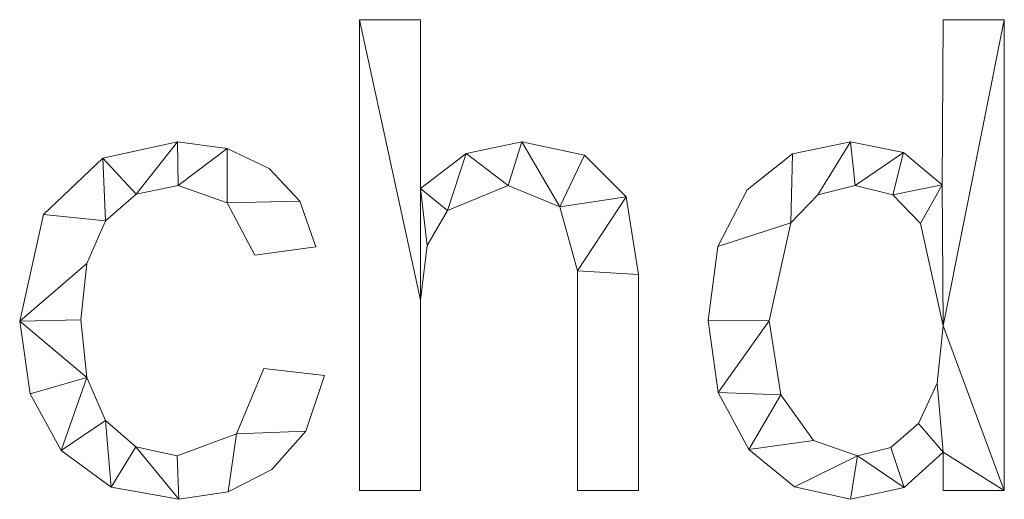
# Model space of a CAD drawing. Units: millimetres. Extents: x -18655 to 18594, y -14473 to 15324.
# Drawn here: x -10200 to -9989, y 622 to 725 of the extents above; entities that cross this region are included whole.
import ezdxf

# ---------------------------------------------------------------- set-up
doc = ezdxf.new("R2010")
doc.units = ezdxf.units.MM
doc.layers.add('A-GENM-____-OTLN', color=13, linetype='Continuous', lineweight=9)

msp = doc.modelspace()

# ---------------------------------------------------------------- meshes
at = {"layer": 'A-GENM-____-OTLN'}
mesh = msp.add_polyface(dxfattribs=at)
corners = [(-10067.6, 624.33, 10), (-10067.6, 670.49, 10), (-10070.18, 687.09, 10), (-10079.12, 695.96, 10), (-10092.48, 698.84, 10), (-10104.41, 696.35, 10), (-10114.17, 688.88, 10), (-10114.17, 724.91, 10), (-10127.21, 724.91, 10), (-10127.21, 624.33, 10), (-10114.17, 624.33, 10), (-10114.17, 664.99, 10), (-10112.73, 676.68, 10), (-10108.43, 684.15, 10), (-10095.42, 689.52, 10), (-10084.35, 684.97, 10), (-10080.64, 671.3, 10), (-10080.64, 624.33, 10)]
mesh.append_faces([[corners[k] for k in face] for face in [(6, 12, 13, 5), (6, 11, 12), (16, 1, 2), (15, 3, 4, 14), (5, 13, 14, 4)]], dxfattribs={"vtx0": -1, "vtx2": -1})
mesh.append_faces([[corners[k] for k in face] for face in [(2, 3, 15, 16)]], dxfattribs={"vtx1": -1, "vtx3": -1})
mesh.append_faces([[corners[k] for k in face] for face in [(17, 0, 1, 16), (9, 10, 11, 8)]], dxfattribs={"vtx2": -1})
mesh.append_faces([[corners[k] for k in face] for face in [(6, 7, 8, 11)]], dxfattribs={"vtx2": -1, "vtx3": -1})
mesh = msp.add_polyface(dxfattribs=at)
corners = [(-10067.6, 624.33), (-10080.64, 624.33), (-10080.64, 671.3), (-10084.35, 684.97), (-10095.42, 689.52), (-10108.43, 684.15), (-10112.73, 676.68), (-10114.17, 664.99), (-10114.17, 624.33), (-10127.21, 624.33), (-10127.21, 724.91), (-10114.17, 724.91), (-10114.17, 688.88), (-10104.41, 696.35), (-10092.48, 698.84), (-10079.12, 695.96), (-10070.18, 687.09), (-10067.6, 670.49)]
mesh.append_faces([[corners[k] for k in face] for face in [(7, 12, 6)]], dxfattribs={"vtx0": -1, "vtx1": -1})
mesh.append_faces([[corners[k] for k in face] for face in [(14, 3, 4, 13), (5, 12, 13, 4)]], dxfattribs={"vtx0": -1, "vtx2": -1})
mesh.append_faces([[corners[k] for k in face] for face in [(3, 14, 15, 16)]], dxfattribs={"vtx0": -1, "vtx3": -1})
mesh.append_faces([[corners[k] for k in face] for face in [(1, 2, 17, 0)]], dxfattribs={"vtx1": -1})
mesh.append_faces([[corners[k] for k in face] for face in [(5, 6, 12)]], dxfattribs={"vtx1": -1, "vtx2": -1})
mesh.append_faces([[corners[k] for k in face] for face in [(2, 3, 16, 17)]], dxfattribs={"vtx1": -1, "vtx3": -1})
mesh.append_faces([[corners[k] for k in face] for face in [(10, 11, 12, 7)]], dxfattribs={"vtx2": -1, "vtx3": -1})
mesh.append_faces([[corners[k] for k in face] for face in [(7, 8, 9, 10)]], dxfattribs={"vtx3": -1})
mesh = msp.add_polyface(dxfattribs=at)
corners = [(-10127.21, 624.33, 10), (-10127.21, 724.91, 10), (-10127.21, 724.91), (-10127.21, 624.33)]
mesh.append_faces([[corners[k] for k in face] for face in [(0, 1, 2, 3)]])
mesh = msp.add_polyface(dxfattribs=at)
corners = [(-10127.21, 724.91, 10), (-10114.17, 724.91, 10), (-10114.17, 724.91), (-10127.21, 724.91)]
mesh.append_faces([[corners[k] for k in face] for face in [(0, 1, 2, 3)]])
mesh = msp.add_polyface(dxfattribs=at)
corners = [(-10114.17, 724.91, 10), (-10114.17, 688.88, 10), (-10114.17, 688.88), (-10114.17, 724.91)]
mesh.append_faces([[corners[k] for k in face] for face in [(0, 1, 2, 3)]])
mesh = msp.add_polyface(dxfattribs=at)
corners = [(-9989.37, 624.33, 10), (-9989.37, 724.91, 10), (-10002.41, 724.91, 10), (-10002.67, 689.64, 10), (-10010.93, 696.54, 10), (-10022.28, 698.84, 10), (-10034.65, 696.28, 10), (-10044.35, 688.59, 10), (-10050.61, 676.48, 10), (-10052.7, 660.65, 10), (-10050.52, 645.29, 10), (-10043.98, 633.09, 10), (-10034.19, 625.12, 10), (-10022.26, 622.47, 10), (-10010.81, 624.98, 10), (-10002.41, 632.54, 10), (-10002.41, 624.33, 10), (-10020.74, 631.78, 10), (-10030.17, 635.04, 10), (-10037.16, 644.78, 10), (-10039.66, 660.62, 10), (-10035.02, 681.55, 10), (-10029.26, 687.53, 10), (-10021.27, 689.52, 10), (-10013.21, 687.49, 10), (-10007.28, 681.37, 10), (-10002.41, 659.49, 10), (-10003.74, 647.29, 10), (-10007.73, 638.65, 10), (-10013.65, 633.5, 10)]
mesh.append_faces([[corners[k] for k in face] for face in [(19, 11, 18), (23, 5, 22)]], dxfattribs={"vtx0": -1, "vtx1": -1})
mesh.append_faces([[corners[k] for k in face] for face in [(27, 15, 0, 26)]], dxfattribs={"vtx0": -1, "vtx1": -1, "vtx2": -1})
mesh.append_faces([[corners[k] for k in face] for face in [(29, 14, 15, 28), (18, 11, 12, 17), (14, 29, 17), (20, 9, 10), (22, 5, 6, 21)]], dxfattribs={"vtx0": -1, "vtx2": -1})
mesh.append_faces([[corners[k] for k in face] for face in [(17, 12, 13, 14)]], dxfattribs={"vtx0": -1, "vtx3": -1})
mesh.append_faces([[corners[k] for k in face] for face in [(27, 28, 15), (0, 1, 26), (25, 26, 3), (7, 8, 21, 6)]], dxfattribs={"vtx1": -1, "vtx2": -1})
mesh.append_faces([[corners[k] for k in face] for face in [(10, 11, 19, 20), (24, 25, 3, 4), (23, 24, 4, 5), (20, 21, 8, 9)]], dxfattribs={"vtx1": -1, "vtx3": -1})
mesh.append_faces([[corners[k] for k in face] for face in [(15, 16, 0)]], dxfattribs={"vtx2": -1})
mesh.append_faces([[corners[k] for k in face] for face in [(1, 2, 3, 26)]], dxfattribs={"vtx2": -1, "vtx3": -1})
mesh = msp.add_polyface(dxfattribs=at)
corners = [(-9989.37, 624.33), (-10002.41, 624.33), (-10002.41, 632.54), (-10010.81, 624.98), (-10022.26, 622.47), (-10034.19, 625.12), (-10043.98, 633.09), (-10050.52, 645.29), (-10052.7, 660.65), (-10050.61, 676.48), (-10044.35, 688.59), (-10034.65, 696.28), (-10022.28, 698.84), (-10010.93, 696.54), (-10002.67, 689.64), (-10002.41, 724.91), (-9989.37, 724.91), (-10020.74, 631.78), (-10013.65, 633.5), (-10007.73, 638.65), (-10003.74, 647.29), (-10002.41, 659.49), (-10007.28, 681.37), (-10013.21, 687.49), (-10021.27, 689.52), (-10029.26, 687.53), (-10035.02, 681.55), (-10039.66, 660.62), (-10037.16, 644.78), (-10030.17, 635.04)]
mesh.append_faces([[corners[k] for k in face] for face in [(22, 14, 21)]], dxfattribs={"vtx0": -1, "vtx1": -1})
mesh.append_faces([[corners[k] for k in face] for face in [(14, 22, 23), (9, 26, 27, 8), (21, 16, 0), (17, 4, 5)]], dxfattribs={"vtx0": -1, "vtx2": -1})
mesh.append_faces([[corners[k] for k in face] for face in [(10, 11, 26, 9), (19, 20, 2)]], dxfattribs={"vtx1": -1, "vtx2": -1})
mesh.append_faces([[corners[k] for k in face] for face in [(20, 21, 0, 2)]], dxfattribs={"vtx1": -1, "vtx2": -1, "vtx3": -1})
mesh.append_faces([[corners[k] for k in face] for face in [(23, 24, 13, 14), (12, 13, 24, 25), (11, 12, 25, 26), (7, 8, 27, 28), (18, 19, 2, 3), (6, 7, 28, 29), (17, 18, 3, 4), (5, 6, 29, 17)]], dxfattribs={"vtx1": -1, "vtx3": -1})
mesh.append_faces([[corners[k] for k in face] for face in [(0, 1, 2)]], dxfattribs={"vtx2": -1})
mesh.append_faces([[corners[k] for k in face] for face in [(14, 15, 16, 21)]], dxfattribs={"vtx2": -1, "vtx3": -1})
mesh = msp.add_polyface(dxfattribs=at)
corners = [(-10002.67, 689.64, 10), (-10002.41, 724.91, 10), (-10002.41, 724.91), (-10002.67, 689.64)]
mesh.append_faces([[corners[k] for k in face] for face in [(3, 0, 1, 2)]])
mesh = msp.add_polyface(dxfattribs=at)
corners = [(-10002.41, 724.91, 10), (-9989.37, 724.91, 10), (-9989.37, 724.91), (-10002.41, 724.91)]
mesh.append_faces([[corners[k] for k in face] for face in [(0, 1, 2, 3)]])
mesh = msp.add_polyface(dxfattribs=at)
corners = [(-9989.37, 724.91, 10), (-9989.37, 624.33, 10), (-9989.37, 624.33), (-9989.37, 724.91)]
mesh.append_faces([[corners[k] for k in face] for face in [(0, 1, 2, 3)]])
mesh = msp.add_polyface(dxfattribs=at)
corners = [(-10134.66, 648.92, 10), (-10147.69, 650.41, 10), (-10153.5, 636.44, 10), (-10166.18, 631.78, 10), (-10175.01, 633.67, 10), (-10181.5, 639.33, 10), (-10185.48, 648.47, 10), (-10186.81, 660.77, 10), (-10185.49, 672.86, 10), (-10181.51, 681.94, 10), (-10174.98, 687.63, 10), (-10165.97, 689.52, 10), (-10155.49, 685.78, 10), (-10149.56, 674.62, 10), (-10136.52, 676.43, 10), (-10139.97, 686.12, 10), (-10146.55, 693.15, 10), (-10155.51, 697.41, 10), (-10166.12, 698.84, 10), (-10182.11, 695.36, 10), (-10194.79, 683.32, 10), (-10199.85, 660.51, 10), (-10197.63, 645, 10), (-10190.97, 632.89, 10), (-10180.26, 625.07, 10), (-10165.86, 622.47, 10), (-10155.3, 624.06, 10), (-10145.92, 628.84, 10), (-10138.71, 637.05, 10)]
mesh.append_faces([[corners[k] for k in face] for face in [(12, 17, 11)]], dxfattribs={"vtx0": -1, "vtx1": -1})
mesh.append_faces([[corners[k] for k in face] for face in [(26, 2, 3, 25), (25, 3, 4, 24), (18, 10, 11, 17), (10, 18, 19), (5, 23, 24, 4), (23, 5, 6, 22), (21, 7, 8)]], dxfattribs={"vtx0": -1, "vtx2": -1})
mesh.append_faces([[corners[k] for k in face] for face in [(16, 17, 12, 15), (27, 28, 2, 26)]], dxfattribs={"vtx1": -1, "vtx2": -1})
mesh.append_faces([[corners[k] for k in face] for face in [(19, 20, 9, 10), (20, 21, 8, 9), (21, 22, 6, 7)]], dxfattribs={"vtx1": -1, "vtx3": -1})
mesh.append_faces([[corners[k] for k in face] for face in [(13, 14, 15, 12)]], dxfattribs={"vtx2": -1})
mesh.append_faces([[corners[k] for k in face] for face in [(28, 0, 1, 2)]], dxfattribs={"vtx3": -1})
mesh = msp.add_polyface(dxfattribs=at)
corners = [(-10134.66, 648.92), (-10138.71, 637.05), (-10145.92, 628.84), (-10155.3, 624.06), (-10165.86, 622.47), (-10180.26, 625.07), (-10190.97, 632.89), (-10197.63, 645), (-10199.85, 660.51), (-10194.79, 683.32), (-10182.11, 695.36), (-10166.12, 698.84), (-10155.51, 697.41), (-10146.55, 693.15), (-10139.97, 686.12), (-10136.52, 676.43), (-10149.56, 674.62), (-10155.49, 685.78), (-10165.97, 689.52), (-10174.98, 687.63), (-10181.51, 681.94), (-10185.49, 672.86), (-10186.81, 660.77), (-10185.48, 648.47), (-10181.5, 639.33), (-10175.01, 633.67), (-10166.18, 631.78), (-10153.5, 636.44), (-10147.69, 650.41)]
mesh.append_faces([[corners[k] for k in face] for face in [(10, 20, 9), (19, 11, 18), (26, 4, 25)]], dxfattribs={"vtx0": -1, "vtx1": -1})
mesh.append_faces([[corners[k] for k in face] for face in [(21, 8, 9, 20), (8, 21, 22), (24, 5, 6, 23), (25, 4, 5, 24), (8, 22, 23), (12, 17, 18, 11)]], dxfattribs={"vtx0": -1, "vtx2": -1})
mesh.append_faces([[corners[k] for k in face] for face in [(23, 6, 7, 8), (17, 12, 13, 14)]], dxfattribs={"vtx0": -1, "vtx3": -1})
mesh.append_faces([[corners[k] for k in face] for face in [(16, 17, 14, 15)]], dxfattribs={"vtx1": -1})
mesh.append_faces([[corners[k] for k in face] for face in [(2, 3, 27, 1)]], dxfattribs={"vtx1": -1, "vtx2": -1})
mesh.append_faces([[corners[k] for k in face] for face in [(10, 11, 19, 20), (26, 27, 3, 4)]], dxfattribs={"vtx1": -1, "vtx3": -1})
mesh.append_faces([[corners[k] for k in face] for face in [(28, 0, 1, 27)]], dxfattribs={"vtx2": -1})
mesh = msp.add_polyface(dxfattribs=at)
corners = [(-10182.11, 695.36, 10), (-10166.12, 698.84, 10), (-10166.12, 698.84), (-10182.11, 695.36)]
mesh.append_faces([[corners[k] for k in face] for face in [(3, 0, 1, 2)]])
mesh = msp.add_polyface(dxfattribs=at)
corners = [(-10166.12, 698.84, 10), (-10155.51, 697.41, 10), (-10155.51, 697.41), (-10166.12, 698.84)]
mesh.append_faces([[corners[k] for k in face] for face in [(0, 1, 2, 3)]])
mesh = msp.add_polyface(dxfattribs=at)
corners = [(-10104.41, 696.35, 10), (-10092.48, 698.84, 10), (-10092.48, 698.84), (-10104.41, 696.35)]
mesh.append_faces([[corners[k] for k in face] for face in [(0, 1, 2, 3)]])
mesh = msp.add_polyface(dxfattribs=at)
corners = [(-10092.48, 698.84, 10), (-10079.12, 695.96, 10), (-10079.12, 695.96), (-10092.48, 698.84)]
mesh.append_faces([[corners[k] for k in face] for face in [(0, 1, 2, 3)]])
mesh = msp.add_polyface(dxfattribs=at)
corners = [(-10034.65, 696.28, 10), (-10022.28, 698.84, 10), (-10022.28, 698.84), (-10034.65, 696.28)]
mesh.append_faces([[corners[k] for k in face] for face in [(0, 1, 2, 3)]])
mesh = msp.add_polyface(dxfattribs=at)
corners = [(-10022.28, 698.84, 10), (-10010.93, 696.54, 10), (-10010.93, 696.54), (-10022.28, 698.84)]
mesh.append_faces([[corners[k] for k in face] for face in [(0, 1, 2, 3)]])
mesh = msp.add_polyface(dxfattribs=at)
corners = [(-10155.51, 697.41, 10), (-10146.55, 693.15, 10), (-10146.55, 693.15), (-10155.51, 697.41)]
mesh.append_faces([[corners[k] for k in face] for face in [(3, 0, 1, 2)]])
mesh = msp.add_polyface(dxfattribs=at)
corners = [(-10194.79, 683.32, 10), (-10182.11, 695.36, 10), (-10182.11, 695.36), (-10194.79, 683.32)]
mesh.append_faces([[corners[k] for k in face] for face in [(3, 0, 1, 2)]])
mesh = msp.add_polyface(dxfattribs=at)
corners = [(-10114.17, 688.88, 10), (-10104.41, 696.35, 10), (-10104.41, 696.35), (-10114.17, 688.88)]
mesh.append_faces([[corners[k] for k in face] for face in [(0, 1, 2, 3)]])
mesh = msp.add_polyface(dxfattribs=at)
corners = [(-10079.12, 695.96, 10), (-10070.18, 687.09, 10), (-10070.18, 687.09), (-10079.12, 695.96)]
mesh.append_faces([[corners[k] for k in face] for face in [(3, 0, 1, 2)]])
mesh = msp.add_polyface(dxfattribs=at)
corners = [(-10044.35, 688.59, 10), (-10034.65, 696.28, 10), (-10034.65, 696.28), (-10044.35, 688.59)]
mesh.append_faces([[corners[k] for k in face] for face in [(0, 1, 2, 3)]])
mesh = msp.add_polyface(dxfattribs=at)
corners = [(-10010.93, 696.54, 10), (-10002.67, 689.64, 10), (-10002.67, 689.64), (-10010.93, 696.54)]
mesh.append_faces([[corners[k] for k in face] for face in [(3, 0, 1, 2)]])
mesh = msp.add_polyface(dxfattribs=at)
corners = [(-10146.55, 693.15, 10), (-10139.97, 686.12, 10), (-10139.97, 686.12), (-10146.55, 693.15)]
mesh.append_faces([[corners[k] for k in face] for face in [(0, 1, 2, 3)]])
mesh = msp.add_polyface(dxfattribs=at)
corners = [(-10165.97, 689.52, 10), (-10174.98, 687.63, 10), (-10174.98, 687.63), (-10165.97, 689.52)]
mesh.append_faces([[corners[k] for k in face] for face in [(0, 1, 2, 3)]])
mesh = msp.add_polyface(dxfattribs=at)
corners = [(-10155.49, 685.78, 10), (-10165.97, 689.52, 10), (-10165.97, 689.52), (-10155.49, 685.78)]
mesh.append_faces([[corners[k] for k in face] for face in [(3, 0, 1, 2)]])
mesh = msp.add_polyface(dxfattribs=at)
corners = [(-10095.42, 689.52, 10), (-10108.43, 684.15, 10), (-10108.43, 684.15), (-10095.42, 689.52)]
mesh.append_faces([[corners[k] for k in face] for face in [(0, 1, 2, 3)]])
mesh = msp.add_polyface(dxfattribs=at)
corners = [(-10084.35, 684.97, 10), (-10095.42, 689.52, 10), (-10095.42, 689.52), (-10084.35, 684.97)]
mesh.append_faces([[corners[k] for k in face] for face in [(0, 1, 2, 3)]])
mesh = msp.add_polyface(dxfattribs=at)
corners = [(-10050.61, 676.48, 10), (-10044.35, 688.59, 10), (-10044.35, 688.59), (-10050.61, 676.48)]
mesh.append_faces([[corners[k] for k in face] for face in [(0, 1, 2, 3)]])
mesh = msp.add_polyface(dxfattribs=at)
corners = [(-10021.27, 689.52, 10), (-10029.26, 687.53, 10), (-10029.26, 687.53), (-10021.27, 689.52)]
mesh.append_faces([[corners[k] for k in face] for face in [(3, 0, 1, 2)]])
mesh = msp.add_polyface(dxfattribs=at)
corners = [(-10013.21, 687.49, 10), (-10021.27, 689.52, 10), (-10021.27, 689.52), (-10013.21, 687.49)]
mesh.append_faces([[corners[k] for k in face] for face in [(0, 1, 2, 3)]])
mesh = msp.add_polyface(dxfattribs=at)
corners = [(-10174.98, 687.63, 10), (-10181.51, 681.94, 10), (-10181.51, 681.94), (-10174.98, 687.63)]
mesh.append_faces([[corners[k] for k in face] for face in [(0, 1, 2, 3)]])
mesh = msp.add_polyface(dxfattribs=at)
corners = [(-10070.18, 687.09, 10), (-10067.6, 670.49, 10), (-10067.6, 670.49), (-10070.18, 687.09)]
mesh.append_faces([[corners[k] for k in face] for face in [(3, 0, 1, 2)]])
mesh = msp.add_polyface(dxfattribs=at)
corners = [(-10029.26, 687.53, 10), (-10035.02, 681.55, 10), (-10035.02, 681.55), (-10029.26, 687.53)]
mesh.append_faces([[corners[k] for k in face] for face in [(0, 1, 2, 3)]])
mesh = msp.add_polyface(dxfattribs=at)
corners = [(-10007.28, 681.37, 10), (-10013.21, 687.49, 10), (-10013.21, 687.49), (-10007.28, 681.37)]
mesh.append_faces([[corners[k] for k in face] for face in [(3, 0, 1, 2)]])
mesh = msp.add_polyface(dxfattribs=at)
corners = [(-10149.56, 674.62, 10), (-10155.49, 685.78, 10), (-10155.49, 685.78), (-10149.56, 674.62)]
mesh.append_faces([[corners[k] for k in face] for face in [(3, 0, 1, 2)]])
mesh = msp.add_polyface(dxfattribs=at)
corners = [(-10139.97, 686.12, 10), (-10136.52, 676.43, 10), (-10136.52, 676.43), (-10139.97, 686.12)]
mesh.append_faces([[corners[k] for k in face] for face in [(0, 1, 2, 3)]])
mesh = msp.add_polyface(dxfattribs=at)
corners = [(-10108.43, 684.15, 10), (-10112.73, 676.68, 10), (-10112.73, 676.68), (-10108.43, 684.15)]
mesh.append_faces([[corners[k] for k in face] for face in [(3, 0, 1, 2)]])
mesh = msp.add_polyface(dxfattribs=at)
corners = [(-10080.64, 671.3, 10), (-10084.35, 684.97, 10), (-10084.35, 684.97), (-10080.64, 671.3)]
mesh.append_faces([[corners[k] for k in face] for face in [(0, 1, 2, 3)]])
mesh = msp.add_polyface(dxfattribs=at)
corners = [(-10199.85, 660.51, 10), (-10194.79, 683.32, 10), (-10194.79, 683.32), (-10199.85, 660.51)]
mesh.append_faces([[corners[k] for k in face] for face in [(3, 0, 1, 2)]])
mesh = msp.add_polyface(dxfattribs=at)
corners = [(-10181.51, 681.94, 10), (-10185.49, 672.86, 10), (-10185.49, 672.86), (-10181.51, 681.94)]
mesh.append_faces([[corners[k] for k in face] for face in [(3, 0, 1, 2)]])
mesh = msp.add_polyface(dxfattribs=at)
corners = [(-10035.02, 681.55, 10), (-10039.66, 660.62, 10), (-10039.66, 660.62), (-10035.02, 681.55)]
mesh.append_faces([[corners[k] for k in face] for face in [(3, 0, 1, 2)]])
mesh = msp.add_polyface(dxfattribs=at)
corners = [(-10002.41, 659.49, 10), (-10007.28, 681.37, 10), (-10007.28, 681.37), (-10002.41, 659.49)]
mesh.append_faces([[corners[k] for k in face] for face in [(0, 1, 2, 3)]])
mesh = msp.add_polyface(dxfattribs=at)
corners = [(-10136.52, 676.43, 10), (-10149.56, 674.62, 10), (-10149.56, 674.62), (-10136.52, 676.43)]
mesh.append_faces([[corners[k] for k in face] for face in [(0, 1, 2, 3)]])
mesh = msp.add_polyface(dxfattribs=at)
corners = [(-10112.73, 676.68, 10), (-10114.17, 664.99, 10), (-10114.17, 664.99), (-10112.73, 676.68)]
mesh.append_faces([[corners[k] for k in face] for face in [(0, 1, 2, 3)]])
mesh = msp.add_polyface(dxfattribs=at)
corners = [(-10052.7, 660.65, 10), (-10050.61, 676.48, 10), (-10050.61, 676.48), (-10052.7, 660.65)]
mesh.append_faces([[corners[k] for k in face] for face in [(0, 1, 2, 3)]])
mesh = msp.add_polyface(dxfattribs=at)
corners = [(-10185.49, 672.86, 10), (-10186.81, 660.77, 10), (-10186.81, 660.77), (-10185.49, 672.86)]
mesh.append_faces([[corners[k] for k in face] for face in [(0, 1, 2, 3)]])
mesh = msp.add_polyface(dxfattribs=at)
corners = [(-10080.64, 624.33, 10), (-10080.64, 671.3, 10), (-10080.64, 671.3), (-10080.64, 624.33)]
mesh.append_faces([[corners[k] for k in face] for face in [(0, 1, 2, 3)]])
mesh = msp.add_polyface(dxfattribs=at)
corners = [(-10067.6, 670.49, 10), (-10067.6, 624.33, 10), (-10067.6, 624.33), (-10067.6, 670.49)]
mesh.append_faces([[corners[k] for k in face] for face in [(0, 1, 2, 3)]])
mesh = msp.add_polyface(dxfattribs=at)
corners = [(-10114.17, 664.99, 10), (-10114.17, 624.33, 10), (-10114.17, 624.33), (-10114.17, 664.99)]
mesh.append_faces([[corners[k] for k in face] for face in [(3, 0, 1, 2)]])
mesh = msp.add_polyface(dxfattribs=at)
corners = [(-10197.63, 645, 10), (-10199.85, 660.51, 10), (-10199.85, 660.51), (-10197.63, 645)]
mesh.append_faces([[corners[k] for k in face] for face in [(3, 0, 1, 2)]])
mesh = msp.add_polyface(dxfattribs=at)
corners = [(-10186.81, 660.77, 10), (-10185.48, 648.47, 10), (-10185.48, 648.47), (-10186.81, 660.77)]
mesh.append_faces([[corners[k] for k in face] for face in [(0, 1, 2, 3)]])
mesh = msp.add_polyface(dxfattribs=at)
corners = [(-10050.52, 645.29, 10), (-10052.7, 660.65, 10), (-10052.7, 660.65), (-10050.52, 645.29)]
mesh.append_faces([[corners[k] for k in face] for face in [(0, 1, 2, 3)]])
mesh = msp.add_polyface(dxfattribs=at)
corners = [(-10039.66, 660.62, 10), (-10037.16, 644.78, 10), (-10037.16, 644.78), (-10039.66, 660.62)]
mesh.append_faces([[corners[k] for k in face] for face in [(0, 1, 2, 3)]])
mesh = msp.add_polyface(dxfattribs=at)
corners = [(-10003.74, 647.29, 10), (-10002.41, 659.49, 10), (-10002.41, 659.49), (-10003.74, 647.29)]
mesh.append_faces([[corners[k] for k in face] for face in [(0, 1, 2, 3)]])
mesh = msp.add_polyface(dxfattribs=at)
corners = [(-10153.5, 636.44, 10), (-10147.69, 650.41, 10), (-10147.69, 650.41), (-10153.5, 636.44)]
mesh.append_faces([[corners[k] for k in face] for face in [(3, 0, 1, 2)]])
mesh = msp.add_polyface(dxfattribs=at)
corners = [(-10147.69, 650.41, 10), (-10134.66, 648.92, 10), (-10134.66, 648.92), (-10147.69, 650.41)]
mesh.append_faces([[corners[k] for k in face] for face in [(3, 0, 1, 2)]])
mesh = msp.add_polyface(dxfattribs=at)
corners = [(-10185.48, 648.47, 10), (-10181.5, 639.33, 10), (-10181.5, 639.33), (-10185.48, 648.47)]
mesh.append_faces([[corners[k] for k in face] for face in [(3, 0, 1, 2)]])
mesh = msp.add_polyface(dxfattribs=at)
corners = [(-10134.66, 648.92, 10), (-10138.71, 637.05, 10), (-10138.71, 637.05), (-10134.66, 648.92)]
mesh.append_faces([[corners[k] for k in face] for face in [(0, 1, 2, 3)]])
mesh = msp.add_polyface(dxfattribs=at)
corners = [(-10007.73, 638.65, 10), (-10003.74, 647.29, 10), (-10003.74, 647.29), (-10007.73, 638.65)]
mesh.append_faces([[corners[k] for k in face] for face in [(3, 0, 1, 2)]])
mesh = msp.add_polyface(dxfattribs=at)
corners = [(-10190.97, 632.89, 10), (-10197.63, 645, 10), (-10197.63, 645), (-10190.97, 632.89)]
mesh.append_faces([[corners[k] for k in face] for face in [(3, 0, 1, 2)]])
mesh = msp.add_polyface(dxfattribs=at)
corners = [(-10043.98, 633.09, 10), (-10050.52, 645.29, 10), (-10050.52, 645.29), (-10043.98, 633.09)]
mesh.append_faces([[corners[k] for k in face] for face in [(0, 1, 2, 3)]])
mesh = msp.add_polyface(dxfattribs=at)
corners = [(-10037.16, 644.78, 10), (-10030.17, 635.04, 10), (-10030.17, 635.04), (-10037.16, 644.78)]
mesh.append_faces([[corners[k] for k in face] for face in [(0, 1, 2, 3)]])
mesh = msp.add_polyface(dxfattribs=at)
corners = [(-10181.5, 639.33, 10), (-10175.01, 633.67, 10), (-10175.01, 633.67), (-10181.5, 639.33)]
mesh.append_faces([[corners[k] for k in face] for face in [(3, 0, 1, 2)]])
mesh = msp.add_polyface(dxfattribs=at)
corners = [(-10013.65, 633.5, 10), (-10007.73, 638.65, 10), (-10007.73, 638.65), (-10013.65, 633.5)]
mesh.append_faces([[corners[k] for k in face] for face in [(0, 1, 2, 3)]])
mesh = msp.add_polyface(dxfattribs=at)
corners = [(-10166.18, 631.78, 10), (-10153.5, 636.44, 10), (-10153.5, 636.44), (-10166.18, 631.78)]
mesh.append_faces([[corners[k] for k in face] for face in [(0, 1, 2, 3)]])
mesh = msp.add_polyface(dxfattribs=at)
corners = [(-10138.71, 637.05, 10), (-10145.92, 628.84, 10), (-10145.92, 628.84), (-10138.71, 637.05)]
mesh.append_faces([[corners[k] for k in face] for face in [(3, 0, 1, 2)]])
mesh = msp.add_polyface(dxfattribs=at)
corners = [(-10175.01, 633.67, 10), (-10166.18, 631.78, 10), (-10166.18, 631.78), (-10175.01, 633.67)]
mesh.append_faces([[corners[k] for k in face] for face in [(3, 0, 1, 2)]])
mesh = msp.add_polyface(dxfattribs=at)
corners = [(-10030.17, 635.04, 10), (-10020.74, 631.78, 10), (-10020.74, 631.78), (-10030.17, 635.04)]
mesh.append_faces([[corners[k] for k in face] for face in [(0, 1, 2, 3)]])
mesh = msp.add_polyface(dxfattribs=at)
corners = [(-10180.26, 625.07, 10), (-10190.97, 632.89, 10), (-10190.97, 632.89), (-10180.26, 625.07)]
mesh.append_faces([[corners[k] for k in face] for face in [(3, 0, 1, 2)]])
mesh = msp.add_polyface(dxfattribs=at)
corners = [(-10034.19, 625.12, 10), (-10043.98, 633.09, 10), (-10043.98, 633.09), (-10034.19, 625.12)]
mesh.append_faces([[corners[k] for k in face] for face in [(0, 1, 2, 3)]])
mesh = msp.add_polyface(dxfattribs=at)
corners = [(-10020.74, 631.78, 10), (-10013.65, 633.5, 10), (-10013.65, 633.5), (-10020.74, 631.78)]
mesh.append_faces([[corners[k] for k in face] for face in [(0, 1, 2, 3)]])
mesh = msp.add_polyface(dxfattribs=at)
corners = [(-10002.41, 632.54, 10), (-10010.81, 624.98, 10), (-10010.81, 624.98), (-10002.41, 632.54)]
mesh.append_faces([[corners[k] for k in face] for face in [(3, 0, 1, 2)]])
mesh = msp.add_polyface(dxfattribs=at)
corners = [(-10002.41, 624.33, 10), (-10002.41, 632.54, 10), (-10002.41, 632.54), (-10002.41, 624.33)]
mesh.append_faces([[corners[k] for k in face] for face in [(3, 0, 1, 2)]])
mesh = msp.add_polyface(dxfattribs=at)
corners = [(-10145.92, 628.84, 10), (-10155.3, 624.06, 10), (-10155.3, 624.06), (-10145.92, 628.84)]
mesh.append_faces([[corners[k] for k in face] for face in [(0, 1, 2, 3)]])
mesh = msp.add_polyface(dxfattribs=at)
corners = [(-10165.86, 622.47, 10), (-10180.26, 625.07, 10), (-10180.26, 625.07), (-10165.86, 622.47)]
mesh.append_faces([[corners[k] for k in face] for face in [(0, 1, 2, 3)]])
mesh = msp.add_polyface(dxfattribs=at)
corners = [(-10155.3, 624.06, 10), (-10165.86, 622.47, 10), (-10165.86, 622.47), (-10155.3, 624.06)]
mesh.append_faces([[corners[k] for k in face] for face in [(0, 1, 2, 3)]])
mesh = msp.add_polyface(dxfattribs=at)
corners = [(-10114.17, 624.33, 10), (-10127.21, 624.33, 10), (-10127.21, 624.33), (-10114.17, 624.33)]
mesh.append_faces([[corners[k] for k in face] for face in [(0, 1, 2, 3)]])
mesh = msp.add_polyface(dxfattribs=at)
corners = [(-10067.6, 624.33, 10), (-10080.64, 624.33, 10), (-10080.64, 624.33), (-10067.6, 624.33)]
mesh.append_faces([[corners[k] for k in face] for face in [(0, 1, 2, 3)]])
mesh = msp.add_polyface(dxfattribs=at)
corners = [(-10022.26, 622.47, 10), (-10034.19, 625.12, 10), (-10034.19, 625.12), (-10022.26, 622.47)]
mesh.append_faces([[corners[k] for k in face] for face in [(3, 0, 1, 2)]])
mesh = msp.add_polyface(dxfattribs=at)
corners = [(-10010.81, 624.98, 10), (-10022.26, 622.47, 10), (-10022.26, 622.47), (-10010.81, 624.98)]
mesh.append_faces([[corners[k] for k in face] for face in [(3, 0, 1, 2)]])
mesh = msp.add_polyface(dxfattribs=at)
corners = [(-9989.37, 624.33, 10), (-10002.41, 624.33, 10), (-10002.41, 624.33), (-9989.37, 624.33)]
mesh.append_faces([[corners[k] for k in face] for face in [(0, 1, 2, 3)]])

doc.saveas('drawing.dxf')
